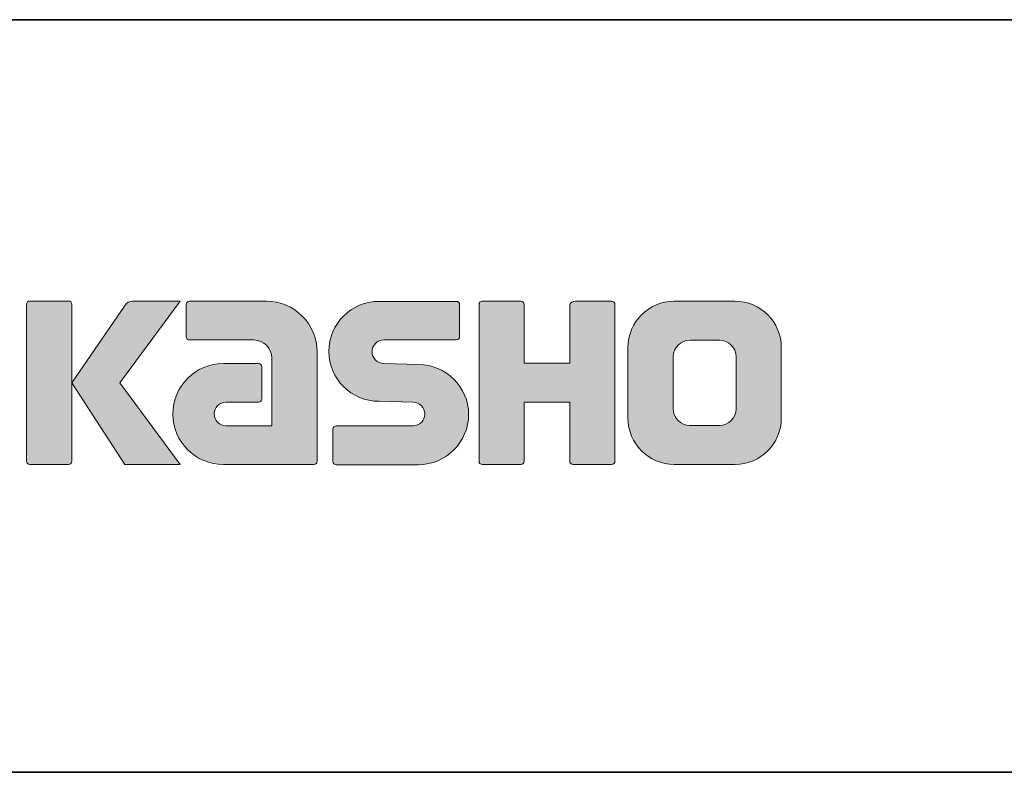
# Model space of a CAD drawing. Units: inches. Extents: x -46 to 344, y -33 to 243.
# Drawn here: x 251 to 284, y -33 to -8 of the extents above; entities that cross this region are included whole.
import ezdxf

# ---------------------------------------------------------------- set-up
doc = ezdxf.new("R2010")
doc.units = ezdxf.units.IN
doc.header["$MEASUREMENT"] = 0
doc.layers.add('フォーマット', color=7, linetype='Continuous')

msp = doc.modelspace()

# ---------------------------------------------------------------- hatches: boundary and pattern name
at = {"layer": 'フォーマット'}
h = msp.add_hatch(color=7, dxfattribs=at)
h.dxf.hatch_style = 2
edge = h.paths.add_edge_path()
edge.add_spline(control_points=[(252.532, -23.203), (252.592, -23.203), (252.642, -23.155), (252.642, -23.092), (252.642, -23.092), (252.642, -17.885), (252.642, -17.885), (252.642, -17.824), (252.592, -17.776), (252.532, -17.776), (252.532, -17.776), (251.245, -17.776), (251.245, -17.776), (251.184, -17.776), (251.135, -17.824), (251.135, -17.885), (251.135, -17.885), (251.135, -23.092), (251.135, -23.092), (251.135, -23.155), (251.184, -23.203), (251.245, -23.203), (251.245, -23.203), (252.532, -23.203), (252.532, -23.203)], knot_values=[0, 0, 0, 0, 1, 1, 1, 2, 2, 2, 3, 3, 3, 4, 4, 4, 5, 5, 5, 6, 6, 6, 7, 7, 7, 8, 8, 8, 8], degree=3, periodic=1)
h = msp.add_hatch(color=7, dxfattribs=at)
h.dxf.hatch_style = 2
edge = h.paths.add_edge_path()
edge.add_spline(control_points=[(254.656, -17.779), (254.554, -17.779), (254.462, -17.83), (254.407, -17.909), (254.407, -17.909), (252.642, -20.493), (252.642, -20.493), (252.642, -20.493), (254.395, -23.197), (254.395, -23.197), (254.395, -23.197), (256.239, -23.197), (256.239, -23.197), (256.239, -23.197), (254.232, -20.493), (254.232, -20.493), (254.232, -20.493), (256.238, -17.781), (256.238, -17.781), (256.238, -17.781), (254.656, -17.781), (254.656, -17.781), (254.656, -17.781), (254.656, -17.779), (254.656, -17.779)], knot_values=[0, 0, 0, 0, 1, 1, 1, 2, 2, 2, 3, 3, 3, 4, 4, 4, 5, 5, 5, 6, 6, 6, 7, 7, 7, 8, 8, 8, 8], degree=3, periodic=1)
h = msp.add_hatch(color=7, dxfattribs=at)
h.dxf.hatch_style = 2
edge = h.paths.add_edge_path()
edge.add_spline(control_points=[(260.779, -23.093), (260.779, -23.155), (260.73, -23.203), (260.669, -23.203), (260.669, -23.203), (257.669, -23.203), (257.669, -23.203), (256.744, -23.203), (255.993, -22.452), (255.993, -21.526), (255.993, -20.601), (256.744, -19.85), (257.669, -19.85), (257.669, -19.85), (258.838, -19.85), (258.838, -19.85), (258.899, -19.85), (258.948, -19.899), (258.948, -19.961), (258.948, -19.961), (258.948, -21.025), (258.948, -21.025), (258.948, -21.085), (258.899, -21.134), (258.838, -21.134), (258.838, -21.134), (257.754, -21.135), (257.754, -21.135), (257.539, -21.135), (257.365, -21.309), (257.365, -21.524), (257.365, -21.74), (257.539, -21.915), (257.754, -21.915), (257.754, -21.915), (259.273, -21.913), (259.273, -21.913), (259.273, -21.913), (259.273, -19.665), (259.273, -19.665), (259.273, -19.336), (259.006, -19.07), (258.677, -19.07), (258.677, -19.07), (256.541, -19.07), (256.541, -19.07), (256.481, -19.07), (256.432, -19.021), (256.432, -18.96), (256.432, -18.96), (256.432, -17.892), (256.432, -17.892), (256.432, -17.832), (256.481, -17.782), (256.541, -17.782), (256.541, -17.782), (259.096, -17.782), (259.096, -17.782), (260.027, -17.782), (260.779, -18.535), (260.779, -19.467), (260.779, -19.467), (260.779, -23.093), (260.779, -23.093)], knot_values=[0, 0, 0, 0, 1, 1, 1, 2, 2, 2, 3, 3, 3, 4, 4, 4, 5, 5, 5, 6, 6, 6, 7, 7, 7, 8, 8, 8, 9, 9, 9, 10, 10, 10, 11, 11, 11, 12, 12, 12, 13, 13, 13, 14, 14, 14, 15, 15, 15, 16, 16, 16, 17, 17, 17, 18, 18, 18, 19, 19, 19, 20, 20, 20, 21, 21, 21, 21], degree=3, periodic=1)
h = msp.add_hatch(color=7, dxfattribs=at)
h.dxf.hatch_style = 2
edge = h.paths.add_edge_path()
edge.add_spline(control_points=[(261.416, -23.208), (261.356, -23.208), (261.307, -23.161), (261.307, -23.101), (261.307, -23.101), (261.307, -22.031), (261.307, -22.031), (261.307, -21.971), (261.356, -21.92), (261.416, -21.92), (261.416, -21.92), (263.965, -21.92), (263.965, -21.92), (264.18, -21.92), (264.354, -21.742), (264.354, -21.525), (264.354, -21.312), (264.18, -21.135), (263.965, -21.135), (263.965, -21.135), (262.834, -21.104), (262.834, -21.104), (261.914, -21.104), (261.167, -20.362), (261.167, -19.447), (261.167, -18.532), (261.914, -17.789), (262.834, -17.789), (262.834, -17.789), (265.402, -17.789), (265.402, -17.789), (265.462, -17.789), (265.51, -17.837), (265.51, -17.896), (265.51, -17.896), (265.51, -18.955), (265.51, -18.955), (265.51, -19.016), (265.462, -19.067), (265.402, -19.067), (265.402, -19.067), (262.993, -19.067), (262.993, -19.067), (262.778, -19.067), (262.603, -19.245), (262.603, -19.459), (262.603, -19.675), (262.778, -19.849), (262.993, -19.849), (262.993, -19.849), (264.137, -19.884), (264.137, -19.884), (265.058, -19.884), (265.807, -20.627), (265.807, -21.542), (265.807, -22.459), (265.058, -23.208), (264.137, -23.208), (264.137, -23.208), (261.416, -23.208), (261.416, -23.208)], knot_values=[0, 0, 0, 0, 1, 1, 1, 2, 2, 2, 3, 3, 3, 4, 4, 4, 5, 5, 5, 6, 6, 6, 7, 7, 7, 8, 8, 8, 9, 9, 9, 10, 10, 10, 11, 11, 11, 12, 12, 12, 13, 13, 13, 14, 14, 14, 15, 15, 15, 16, 16, 16, 17, 17, 17, 18, 18, 18, 19, 19, 19, 20, 20, 20, 20], degree=3, periodic=1)
h = msp.add_hatch(color=7, dxfattribs=at)
h.dxf.hatch_style = 2
edge = h.paths.add_edge_path()
edge.add_spline(control_points=[(270.554, -17.784), (270.554, -17.784), (269.35, -17.784), (269.35, -17.784), (269.289, -17.784), (269.163, -17.833), (269.163, -17.892), (269.163, -17.892), (269.163, -19.844), (269.163, -19.844), (269.163, -19.844), (267.653, -19.844), (267.653, -19.844), (267.653, -19.844), (267.653, -17.892), (267.653, -17.892), (267.653, -17.833), (267.604, -17.784), (267.544, -17.784), (267.544, -17.784), (266.261, -17.784), (266.261, -17.784), (266.201, -17.784), (266.153, -17.833), (266.153, -17.892), (266.153, -17.892), (266.153, -23.093), (266.153, -23.093), (266.153, -23.155), (266.201, -23.203), (266.261, -23.203), (266.261, -23.203), (267.544, -23.203), (267.544, -23.203), (267.604, -23.203), (267.653, -23.155), (267.653, -23.093), (267.653, -23.093), (267.653, -21.13), (267.653, -21.13), (267.653, -21.13), (269.163, -21.13), (269.163, -21.13), (269.163, -21.13), (269.163, -23.093), (269.163, -23.093), (269.163, -23.155), (269.212, -23.203), (269.272, -23.203), (269.272, -23.203), (270.554, -23.203), (270.554, -23.203), (270.614, -23.203), (270.663, -23.155), (270.663, -23.093), (270.663, -23.093), (270.663, -17.892), (270.663, -17.892), (270.663, -17.833), (270.614, -17.784), (270.554, -17.784)], knot_values=[0, 0, 0, 0, 1, 1, 1, 2, 2, 2, 3, 3, 3, 4, 4, 4, 5, 5, 5, 6, 6, 6, 7, 7, 7, 8, 8, 8, 9, 9, 9, 10, 10, 10, 11, 11, 11, 12, 12, 12, 13, 13, 13, 14, 14, 14, 15, 15, 15, 16, 16, 16, 17, 17, 17, 18, 18, 18, 19, 19, 19, 20, 20, 20, 20], degree=3, periodic=1)
h = msp.add_hatch(color=7, dxfattribs=at)
h.dxf.hatch_style = 2
edge = h.paths.add_edge_path()
edge.add_spline(control_points=[(274.681, -21.356), (274.681, -21.659), (274.435, -21.905), (274.133, -21.905), (274.133, -21.905), (273.147, -21.905), (273.147, -21.905), (272.844, -21.905), (272.598, -21.659), (272.598, -21.356), (272.598, -21.356), (272.598, -19.624), (272.598, -19.624), (272.598, -19.322), (272.844, -19.077), (273.147, -19.077), (273.147, -19.077), (274.133, -19.077), (274.133, -19.077), (274.435, -19.077), (274.681, -19.322), (274.681, -19.624), (274.681, -19.624), (274.681, -21.356), (274.681, -21.356)], knot_values=[0, 0, 0, 0, 1, 1, 1, 2, 2, 2, 3, 3, 3, 4, 4, 4, 5, 5, 5, 6, 6, 6, 7, 7, 7, 8, 8, 8, 8], degree=3, periodic=1)
edge = h.paths.add_edge_path()
edge.add_spline(control_points=[(274.646, -17.783), (274.646, -17.783), (272.634, -17.783), (272.634, -17.783), (271.785, -17.783), (271.095, -18.472), (271.095, -19.322), (271.095, -19.322), (271.095, -21.659), (271.095, -21.659), (271.095, -22.509), (271.785, -23.197), (272.634, -23.197), (272.634, -23.197), (274.646, -23.197), (274.646, -23.197), (275.496, -23.197), (276.184, -22.509), (276.184, -21.659), (276.184, -21.659), (276.184, -19.322), (276.184, -19.322), (276.184, -18.472), (275.496, -17.783), (274.646, -17.783)], knot_values=[0, 0, 0, 0, 0.352778, 0.352778, 0.352778, 0.705556, 0.705556, 0.705556, 1.058333, 1.058333, 1.058333, 1.411111, 1.411111, 1.411111, 1.763889, 1.763889, 1.763889, 2.116667, 2.116667, 2.116667, 2.469444, 2.469444, 2.469444, 2.822222, 2.822222, 2.822222, 2.822222], degree=3, periodic=0)
edge.add_line((274.646, -17.783), (274.646, -17.783))

# ---------------------------------------------------------------- linework, layer by layer
at = {"layer": 'フォーマット', "color": 7, "lineweight": 35}
for points in [[(-46.366, -8.44), (343.524, -8.44)], [(343.524, -33.417), (-46.366, -33.417)]]:
    msp.add_lwpolyline(points, dxfattribs=at)
at = {"layer": 'フォーマット', "lineweight": 0}
for points, knots in [([(252.532, -23.203), (252.592, -23.203), (252.642, -23.155), (252.642, -23.092), (252.642, -23.092), (252.642, -17.885), (252.642, -17.885), (252.642, -17.824), (252.592, -17.776), (252.532, -17.776), (252.532, -17.776), (251.245, -17.776), (251.245, -17.776), (251.184, -17.776), (251.135, -17.824), (251.135, -17.885), (251.135, -17.885), (251.135, -23.092), (251.135, -23.092), (251.135, -23.155), (251.184, -23.203), (251.245, -23.203), (251.245, -23.203), (252.532, -23.203), (252.532, -23.203)], [0, 0, 0, 0, 1, 1, 1, 2, 2, 2, 3, 3, 3, 4, 4, 4, 5, 5, 5, 6, 6, 6, 7, 7, 7, 8, 8, 8, 8]), ([(254.656, -17.779), (254.554, -17.779), (254.462, -17.83), (254.407, -17.909), (254.407, -17.909), (252.642, -20.493), (252.642, -20.493), (252.642, -20.493), (254.395, -23.197), (254.395, -23.197), (254.395, -23.197), (256.239, -23.197), (256.239, -23.197), (256.239, -23.197), (254.232, -20.493), (254.232, -20.493), (254.232, -20.493), (256.238, -17.781), (256.238, -17.781), (256.238, -17.781), (254.656, -17.781), (254.656, -17.781), (254.656, -17.781), (254.656, -17.779), (254.656, -17.779)], [0, 0, 0, 0, 1, 1, 1, 2, 2, 2, 3, 3, 3, 4, 4, 4, 5, 5, 5, 6, 6, 6, 7, 7, 7, 8, 8, 8, 8]), ([(260.779, -23.093), (260.779, -23.155), (260.73, -23.203), (260.669, -23.203), (260.669, -23.203), (257.669, -23.203), (257.669, -23.203), (256.744, -23.203), (255.993, -22.452), (255.993, -21.526), (255.993, -20.601), (256.744, -19.85), (257.669, -19.85), (257.669, -19.85), (258.838, -19.85), (258.838, -19.85), (258.899, -19.85), (258.948, -19.899), (258.948, -19.961), (258.948, -19.961), (258.948, -21.025), (258.948, -21.025), (258.948, -21.085), (258.899, -21.134), (258.838, -21.134), (258.838, -21.134), (257.754, -21.135), (257.754, -21.135), (257.539, -21.135), (257.365, -21.309), (257.365, -21.524), (257.365, -21.74), (257.539, -21.915), (257.754, -21.915), (257.754, -21.915), (259.273, -21.913), (259.273, -21.913), (259.273, -21.913), (259.273, -19.665), (259.273, -19.665), (259.273, -19.336), (259.006, -19.07), (258.677, -19.07), (258.677, -19.07), (256.541, -19.07), (256.541, -19.07), (256.481, -19.07), (256.432, -19.021), (256.432, -18.96), (256.432, -18.96), (256.432, -17.892), (256.432, -17.892), (256.432, -17.832), (256.481, -17.782), (256.541, -17.782), (256.541, -17.782), (259.096, -17.782), (259.096, -17.782), (260.027, -17.782), (260.779, -18.535), (260.779, -19.467), (260.779, -19.467), (260.779, -23.093), (260.779, -23.093)], [0, 0, 0, 0, 1, 1, 1, 2, 2, 2, 3, 3, 3, 4, 4, 4, 5, 5, 5, 6, 6, 6, 7, 7, 7, 8, 8, 8, 9, 9, 9, 10, 10, 10, 11, 11, 11, 12, 12, 12, 13, 13, 13, 14, 14, 14, 15, 15, 15, 16, 16, 16, 17, 17, 17, 18, 18, 18, 19, 19, 19, 20, 20, 20, 21, 21, 21, 21]), ([(261.416, -23.208), (261.356, -23.208), (261.307, -23.161), (261.307, -23.101), (261.307, -23.101), (261.307, -22.031), (261.307, -22.031), (261.307, -21.971), (261.356, -21.92), (261.416, -21.92), (261.416, -21.92), (263.965, -21.92), (263.965, -21.92), (264.18, -21.92), (264.354, -21.742), (264.354, -21.525), (264.354, -21.312), (264.18, -21.135), (263.965, -21.135), (263.965, -21.135), (262.834, -21.104), (262.834, -21.104), (261.914, -21.104), (261.167, -20.362), (261.167, -19.447), (261.167, -18.532), (261.914, -17.789), (262.834, -17.789), (262.834, -17.789), (265.402, -17.789), (265.402, -17.789), (265.462, -17.789), (265.51, -17.837), (265.51, -17.896), (265.51, -17.896), (265.51, -18.955), (265.51, -18.955), (265.51, -19.016), (265.462, -19.067), (265.402, -19.067), (265.402, -19.067), (262.993, -19.067), (262.993, -19.067), (262.778, -19.067), (262.603, -19.245), (262.603, -19.459), (262.603, -19.675), (262.778, -19.849), (262.993, -19.849), (262.993, -19.849), (264.137, -19.884), (264.137, -19.884), (265.058, -19.884), (265.807, -20.627), (265.807, -21.542), (265.807, -22.459), (265.058, -23.208), (264.137, -23.208), (264.137, -23.208), (261.416, -23.208), (261.416, -23.208)], [0, 0, 0, 0, 1, 1, 1, 2, 2, 2, 3, 3, 3, 4, 4, 4, 5, 5, 5, 6, 6, 6, 7, 7, 7, 8, 8, 8, 9, 9, 9, 10, 10, 10, 11, 11, 11, 12, 12, 12, 13, 13, 13, 14, 14, 14, 15, 15, 15, 16, 16, 16, 17, 17, 17, 18, 18, 18, 19, 19, 19, 20, 20, 20, 20]), ([(270.554, -17.784), (270.554, -17.784), (269.35, -17.784), (269.35, -17.784), (269.289, -17.784), (269.163, -17.833), (269.163, -17.892), (269.163, -17.892), (269.163, -19.844), (269.163, -19.844), (269.163, -19.844), (267.653, -19.844), (267.653, -19.844), (267.653, -19.844), (267.653, -17.892), (267.653, -17.892), (267.653, -17.833), (267.604, -17.784), (267.544, -17.784), (267.544, -17.784), (266.261, -17.784), (266.261, -17.784), (266.201, -17.784), (266.153, -17.833), (266.153, -17.892), (266.153, -17.892), (266.153, -23.093), (266.153, -23.093), (266.153, -23.155), (266.201, -23.203), (266.261, -23.203), (266.261, -23.203), (267.544, -23.203), (267.544, -23.203), (267.604, -23.203), (267.653, -23.155), (267.653, -23.093), (267.653, -23.093), (267.653, -21.13), (267.653, -21.13), (267.653, -21.13), (269.163, -21.13), (269.163, -21.13), (269.163, -21.13), (269.163, -23.093), (269.163, -23.093), (269.163, -23.155), (269.212, -23.203), (269.272, -23.203), (269.272, -23.203), (270.554, -23.203), (270.554, -23.203), (270.614, -23.203), (270.663, -23.155), (270.663, -23.093), (270.663, -23.093), (270.663, -17.892), (270.663, -17.892), (270.663, -17.833), (270.614, -17.784), (270.554, -17.784)], [0, 0, 0, 0, 1, 1, 1, 2, 2, 2, 3, 3, 3, 4, 4, 4, 5, 5, 5, 6, 6, 6, 7, 7, 7, 8, 8, 8, 9, 9, 9, 10, 10, 10, 11, 11, 11, 12, 12, 12, 13, 13, 13, 14, 14, 14, 15, 15, 15, 16, 16, 16, 17, 17, 17, 18, 18, 18, 19, 19, 19, 20, 20, 20, 20]), ([(274.646, -17.783), (274.646, -17.783), (272.634, -17.783), (272.634, -17.783), (271.785, -17.783), (271.095, -18.472), (271.095, -19.322), (271.095, -19.322), (271.095, -21.659), (271.095, -21.659), (271.095, -22.509), (271.785, -23.197), (272.634, -23.197), (272.634, -23.197), (274.646, -23.197), (274.646, -23.197), (275.496, -23.197), (276.184, -22.509), (276.184, -21.659), (276.184, -21.659), (276.184, -19.322), (276.184, -19.322), (276.184, -18.472), (275.496, -17.783), (274.646, -17.783)], [0, 0, 0, 0, 1, 1, 1, 2, 2, 2, 3, 3, 3, 4, 4, 4, 5, 5, 5, 6, 6, 6, 7, 7, 7, 8, 8, 8, 8]), ([(274.681, -21.356), (274.681, -21.659), (274.435, -21.905), (274.133, -21.905), (274.133, -21.905), (273.147, -21.905), (273.147, -21.905), (272.844, -21.905), (272.598, -21.659), (272.598, -21.356), (272.598, -21.356), (272.598, -19.624), (272.598, -19.624), (272.598, -19.322), (272.844, -19.077), (273.147, -19.077), (273.147, -19.077), (274.133, -19.077), (274.133, -19.077), (274.435, -19.077), (274.681, -19.322), (274.681, -19.624), (274.681, -19.624), (274.681, -21.356), (274.681, -21.356)], [0, 0, 0, 0, 1, 1, 1, 2, 2, 2, 3, 3, 3, 4, 4, 4, 5, 5, 5, 6, 6, 6, 7, 7, 7, 8, 8, 8, 8])]:
    msp.add_open_spline(points, degree=3, knots=knots, dxfattribs=at)

doc.saveas('drawing.dxf')
